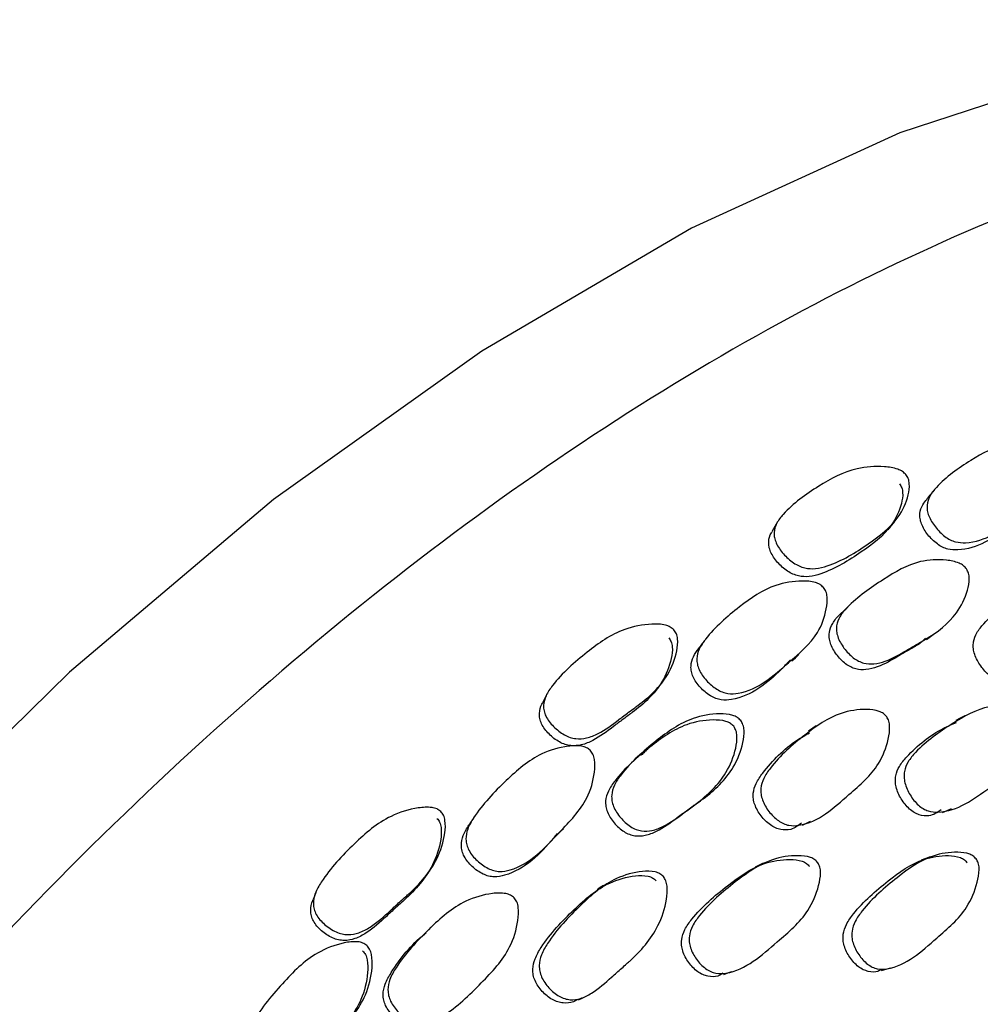
# Model space of a CAD drawing. Units: millimetres. Extents: x 51 to 5892, y 49 to 4172.
# Drawn here: x 1132 to 1153, y 820 to 842 of the extents above; entities that cross this region are included whole.
import ezdxf

# ---------------------------------------------------------------- set-up
doc = ezdxf.new("R2010")
doc.units = ezdxf.units.MM
doc.header["$LTSCALE"] = 20

msp = doc.modelspace()

# ---------------------------------------------------------------- linework, layer by layer
at = {"color": 7, "linetype": 'Continuous', "lineweight": 25}
msp.add_line((1149.518, 826.611), (1149.345, 826.494), dxfattribs=at)
at = {"color": 7, "linetype": 'Continuous', "lineweight": 25, "flags": 128}
for points in [[(1174.547, 839.483), (1172.187, 840.645), (1168.501, 841.778), (1164.528, 842.258), (1160.314, 842.077), (1155.911, 841.238), (1151.373, 839.751), (1146.754, 837.635), (1142.111, 834.914), (1137.5, 831.622), (1132.977, 827.799), (1128.597, 823.491), (1124.413, 818.751), (1120.475, 813.636), (1116.833, 808.208), (1113.529, 802.534), (1110.604, 796.681), (1108.094, 790.721), (1106.029, 784.727)], [(1148.664, 831.132), (1148.605, 831.026), (1148.546, 830.921)], [(1150.216, 829.241), (1150.135, 829.163), (1150.053, 829.085)], [(1151.96, 828.523), (1152.051, 828.588), (1152.142, 828.653)], [(1148.982, 828.047), (1149.058, 828.118), (1149.135, 828.188)], [(1143.554, 827.315), (1143.509, 827.222), (1143.464, 827.13)], [(1152.807, 826.834), (1152.708, 826.782), (1152.609, 826.731)], [(1152.314, 824.692), (1152.416, 824.733), (1152.518, 824.775)], [(1143.794, 824.21), (1143.857, 824.27), (1143.919, 824.33)], [(1149.212, 824.407), (1149.303, 824.453), (1149.395, 824.499)], [(1152.044, 823.704), (1151.944, 823.667), (1151.844, 823.63)], [(1148.341, 823.564), (1148.255, 823.522), (1148.169, 823.48)], [(1144.806, 823.073), (1144.736, 823.025), (1144.665, 822.978)], [(1138.434, 822.918), (1138.404, 822.839), (1138.375, 822.76)], [(1140.986, 822.146), (1140.93, 822.086), (1140.874, 822.027)], [(1147.472, 821.102), (1147.563, 821.135), (1147.653, 821.168)], [(1150.965, 821.189), (1151.065, 821.218), (1151.166, 821.247)], [(1144.254, 820.541), (1144.333, 820.578), (1144.412, 820.614)]]:
    msp.add_lwpolyline(points, dxfattribs=at)
at = {"color": 8, "linetype": 'Continuous', "lineweight": 25}
msp.add_open_spline([(1177.238, 837.607), (1176.119, 838.292), (1173.078, 840.154), (1166.933, 840.933), (1159.242, 840.071), (1151.051, 837.051), (1142.74, 832.102), (1134.611, 825.383), (1126.982, 817.162), (1120.144, 807.752), (1114.36, 797.515), (1109.853, 786.844), (1106.795, 776.151), (1105.304, 765.842), (1105.442, 756.326), (1107.182, 747.928), (1110.539, 741.117), (1114.231, 736.636), (1117.16, 735.219), (1118.057, 734.785)], degree=3, knots=[0, 0, 0, 0, 0.036315, 0.098723, 0.161131, 0.223539, 0.285947, 0.348355, 0.410763, 0.473172, 0.53558, 0.597988, 0.660396, 0.722804, 0.785212, 0.84762, 0.910028, 0.972436, 1, 1, 1, 1], dxfattribs=at)
at = {"color": 7, "linetype": 'Continuous', "lineweight": 25}
for points, knots in [([(1154.778, 832.687), (1154.796, 832.656), (1154.836, 832.59), (1154.857, 832.429), (1154.808, 832.131), (1154.576, 831.617), (1153.853, 831.14), (1153.214, 830.646), (1152.64, 830.67), (1152.484, 830.73), (1152.324, 830.831), (1152.15, 831.009), (1152.022, 831.216), (1151.974, 831.384), (1151.969, 831.535), (1152.031, 831.717), (1152.332, 832.083), (1152.904, 832.485), (1153.608, 832.878), (1154.219, 832.903), (1154.549, 832.843), (1154.706, 832.764), (1154.755, 832.711), (1154.778, 832.687)], [0, 0, 0, 0, 0.0115125, 0.0253031, 0.0575708, 0.1283616, 0.246867, 0.4109269, 0.4379295, 0.4522773, 0.4672048, 0.4995319, 0.5314273, 0.5457698, 0.5599775, 0.5869641, 0.6205156, 0.7529687, 0.8716704, 0.943194, 0.9767513, 0.9892259, 1, 1, 1, 1]), ([(1151.505, 832.177), (1151.525, 832.147), (1151.567, 832.083), (1151.592, 831.924), (1151.546, 831.626), (1151.312, 831.106), (1150.649, 830.612), (1150.027, 830.22), (1149.523, 830.084), (1149.303, 830.094), (1149.138, 830.15), (1148.97, 830.246), (1148.784, 830.415), (1148.645, 830.615), (1148.59, 830.779), (1148.579, 830.93), (1148.638, 831.114), (1148.94, 831.493), (1149.534, 831.917), (1150.275, 832.325), (1150.917, 832.372), (1151.264, 832.324), (1151.429, 832.251), (1151.481, 832.2), (1151.505, 832.177)], [0, 0, 0, 0, 0.011556, 0.025336, 0.057502, 0.128322, 0.246835, 0.377991, 0.410686, 0.437879, 0.452365, 0.467444, 0.499938, 0.532011, 0.546499, 0.560769, 0.587773, 0.621069, 0.753057, 0.871636, 0.942979, 0.976604, 0.989154, 1, 1, 1, 1]), ([(1151.362, 831.974), (1151.381, 831.945), (1151.422, 831.883), (1151.444, 831.727), (1151.394, 831.435), (1151.157, 830.924), (1150.497, 830.435), (1149.88, 830.046), (1149.38, 829.908), (1149.164, 829.916), (1149.002, 829.969), (1148.836, 830.061), (1148.655, 830.225), (1148.521, 830.419), (1148.469, 830.579), (1148.462, 830.725), (1148.492, 830.844), (1148.542, 830.907), (1148.55, 830.918)], [0, 0, 0, 0, 0.019147, 0.04211, 0.096095, 0.215712, 0.416849, 0.639556, 0.694966, 0.740817, 0.765075, 0.7902, 0.844085, 0.897191, 0.921261, 0.945097, 0.99055, 1, 1, 1, 1]), ([(1152.128, 831.833), (1152.102, 831.801), (1152.049, 831.736), (1151.995, 831.672), (1151.969, 831.639)], [0, 0, 0, 0, 0.500001, 1, 1, 1, 1]), ([(1154.064, 831.285), (1153.965, 831.199), (1153.57, 830.853), (1153.034, 830.491), (1152.467, 830.508), (1152.313, 830.566), (1152.156, 830.664), (1151.985, 830.837), (1151.86, 831.039), (1151.815, 831.203), (1151.812, 831.351), (1151.863, 831.505), (1151.94, 831.595), (1151.975, 831.636)], [0, 0, 0, 0, 0.1319, 0.527752, 0.592601, 0.626868, 0.662366, 0.738912, 0.814298, 0.848284, 0.882093, 0.946719, 1, 1, 1, 1]), ([(1151.11, 830.955), (1151.134, 830.984), (1151.182, 831.041), (1151.231, 831.098), (1151.255, 831.127)], [0, 0, 0, 0, 0.499998, 1, 1, 1, 1]), ([(1152.848, 830.086), (1152.865, 830.055), (1152.901, 829.986), (1152.915, 829.819), (1152.852, 829.508), (1152.593, 828.982), (1152.202, 828.68), (1151.92, 828.515), (1151.857, 828.48), (1151.715, 828.399), (1151.445, 828.241), (1151.142, 828.061), (1150.815, 827.973), (1150.606, 827.983), (1150.451, 828.042), (1150.295, 828.144), (1150.126, 828.325), (1150.004, 828.537), (1149.964, 828.71), (1149.967, 828.866), (1150.043, 829.052), (1150.372, 829.426), (1150.971, 829.841), (1151.686, 830.273), (1152.299, 830.306), (1152.627, 830.247), (1152.78, 830.167), (1152.827, 830.112), (1152.848, 830.086)], [0, 0, 0, 0, 0.011465, 0.025196, 0.057362, 0.128105, 0.246651, 0.246681, 0.256136, 0.275011, 0.310607, 0.378488, 0.411358, 0.438459, 0.452847, 0.467782, 0.500074, 0.531778, 0.545954, 0.55998, 0.586679, 0.620295, 0.753193, 0.87179, 0.943267, 0.976794, 0.98925, 1, 1, 1, 1]), ([(1149.68, 829.676), (1149.699, 829.647), (1149.743, 829.582), (1149.772, 829.416), (1149.738, 829.098), (1149.528, 828.531), (1148.813, 827.944), (1148.184, 827.356), (1147.599, 827.313), (1147.436, 827.357), (1147.268, 827.442), (1147.081, 827.605), (1146.938, 827.805), (1146.881, 827.975), (1146.868, 828.132), (1146.924, 828.329), (1147.215, 828.747), (1147.78, 829.235), (1148.48, 829.73), (1149.1, 829.832), (1149.439, 829.811), (1149.602, 829.748), (1149.655, 829.699), (1149.68, 829.676)], [0, 0, 0, 0, 0.01151, 0.025306, 0.057589, 0.128378, 0.246958, 0.410765, 0.43784, 0.452246, 0.467239, 0.499623, 0.531473, 0.545769, 0.559926, 0.58685, 0.620441, 0.752998, 0.871689, 0.943246, 0.976783, 0.989242, 1, 1, 1, 1]), ([(1155.782, 829.656), (1155.797, 829.624), (1155.83, 829.554), (1155.838, 829.386), (1155.769, 829.077), (1155.51, 828.546), (1154.782, 828.064), (1154.134, 827.566), (1153.583, 827.601), (1153.437, 827.666), (1153.29, 827.773), (1153.135, 827.958), (1153.026, 828.175), (1152.993, 828.35), (1153, 828.507), (1153.075, 828.695), (1153.396, 829.065), (1153.734, 829.356), (1154.053, 829.498), (1154.072, 829.507)], [0, 0, 0, 0, 0.0148901, 0.0328051, 0.074968, 0.1678953, 0.3242701, 0.540224, 0.5757893, 0.5946276, 0.6141775, 0.6561647, 0.6973478, 0.7158857, 0.7343172, 0.7695688, 0.8137542, 0.9885403, 1, 1, 1, 1]), ([(1151.936, 828.55), (1151.881, 828.493), (1151.826, 828.437), (1151.737, 828.385), (1151.675, 828.35), (1151.534, 828.269), (1151.265, 828.112), (1150.964, 827.933), (1150.639, 827.844), (1150.433, 827.853), (1150.28, 827.91), (1150.125, 828.009), (1149.959, 828.186), (1149.841, 828.394), (1149.802, 828.564), (1149.806, 828.717), (1149.886, 828.897), (1149.981, 829.028), (1150.051, 829.082), (1150.054, 829.084)], [0, 0, 0, 0, 0.076527, 0.076601, 0.100002, 0.146721, 0.234826, 0.402827, 0.484096, 0.550893, 0.586202, 0.622729, 0.701454, 0.778652, 0.813254, 0.847613, 0.913361, 0.996433, 1, 1, 1, 1]), ([(1146.367, 828.738), (1146.387, 828.71), (1146.432, 828.647), (1146.462, 828.483), (1146.425, 828.166), (1146.205, 827.606), (1145.824, 827.25), (1145.56, 827.054), (1145.54, 827.039), (1145.472, 826.989), (1145.339, 826.892), (1145.075, 826.692), (1144.784, 826.47), (1144.453, 826.333), (1144.233, 826.313), (1144.065, 826.351), (1143.89, 826.431), (1143.694, 826.586), (1143.545, 826.778), (1143.486, 826.944), (1143.473, 827.099), (1143.53, 827.296), (1143.827, 827.721), (1144.404, 828.229), (1145.125, 828.746), (1145.767, 828.872), (1146.118, 828.864), (1146.287, 828.807), (1146.341, 828.76), (1146.367, 828.738)], [0, 0, 0, 0, 0.011482, 0.025272, 0.057572, 0.128294, 0.246556, 0.246582, 0.249844, 0.256074, 0.277446, 0.310454, 0.378194, 0.410877, 0.437878, 0.452289, 0.467356, 0.499869, 0.531803, 0.546067, 0.560132, 0.587089, 0.620743, 0.753087, 0.871588, 0.943242, 0.976814, 0.989264, 1, 1, 1, 1]), ([(1146.252, 828.558), (1146.262, 828.546), (1146.284, 828.519), (1146.316, 828.453), (1146.344, 828.31), (1146.3, 827.997), (1146.079, 827.446), (1145.699, 827.094), (1145.437, 826.899), (1145.416, 826.884), (1145.349, 826.834), (1145.217, 826.738), (1144.955, 826.539), (1144.666, 826.319), (1144.338, 826.181), (1144.121, 826.159), (1143.956, 826.194), (1143.784, 826.27), (1143.594, 826.42), (1143.449, 826.608), (1143.393, 826.77), (1143.384, 826.921), (1143.412, 827.046), (1143.46, 827.116), (1143.468, 827.128)], [0, 0, 0, 0, 0.009252, 0.019155, 0.042173, 0.096468, 0.216089, 0.417047, 0.417092, 0.422637, 0.433229, 0.46956, 0.525676, 0.640829, 0.696302, 0.741911, 0.766088, 0.791237, 0.845248, 0.89821, 0.921955, 0.945495, 0.990957, 1, 1, 1, 1]), ([(1147.045, 828.5), (1147.023, 828.471), (1146.979, 828.413), (1146.935, 828.355), (1146.913, 828.326)], [0, 0, 0, 0, 0.500001, 1, 1, 1, 1]), ([(1148.95, 828.075), (1148.884, 828.005), (1148.527, 827.628), (1148.03, 827.221), (1147.452, 827.171), (1147.292, 827.213), (1147.127, 827.296), (1146.943, 827.454), (1146.804, 827.65), (1146.749, 827.815), (1146.739, 827.97), (1146.79, 828.151), (1146.874, 828.266), (1146.918, 828.325)], [0, 0, 0, 0, 0.093161, 0.499565, 0.566429, 0.601817, 0.638493, 0.717376, 0.794811, 0.829651, 0.864296, 0.930604, 1, 1, 1, 1]), ([(1145.999, 827.428), (1146.019, 827.453), (1146.057, 827.502), (1146.096, 827.55), (1146.115, 827.575)], [0, 0, 0, 0, 0.499998, 1, 1, 1, 1]), ([(1151.081, 826.811), (1151.098, 826.78), (1151.136, 826.712), (1151.155, 826.537), (1151.105, 826.206), (1150.873, 825.62), (1150.154, 825.022), (1149.516, 824.422), (1148.947, 824.389), (1148.792, 824.439), (1148.635, 824.531), (1148.463, 824.705), (1148.338, 824.916), (1148.293, 825.095), (1148.289, 825.26), (1148.354, 825.465), (1148.655, 825.897), (1149.226, 826.397), (1149.93, 826.897), (1150.533, 826.989), (1150.857, 826.958), (1151.01, 826.889), (1151.058, 826.836), (1151.081, 826.811)], [0, 0, 0, 0, 0.01146, 0.025197, 0.057382, 0.128105, 0.246917, 0.41103, 0.438091, 0.452457, 0.467397, 0.499572, 0.531223, 0.545481, 0.559627, 0.586569, 0.620147, 0.752829, 0.871825, 0.943378, 0.976868, 0.989292, 1, 1, 1, 1]), ([(1154.333, 826.84), (1154.347, 826.808), (1154.378, 826.736), (1154.38, 826.562), (1154.3, 826.241), (1154.021, 825.691), (1153.266, 825.187), (1152.591, 824.67), (1152.032, 824.704), (1151.886, 824.771), (1151.741, 824.88), (1151.59, 825.071), (1151.488, 825.294), (1151.46, 825.475), (1151.473, 825.638), (1151.554, 825.834), (1151.889, 826.224), (1152.491, 826.651), (1153.223, 827.061), (1153.817, 827.08), (1154.13, 827.012), (1154.272, 826.925), (1154.314, 826.867), (1154.333, 826.84)], [0, 0, 0, 0, 0.011435, 0.025143, 0.05728, 0.127963, 0.246853, 0.411087, 0.438154, 0.452512, 0.467442, 0.499561, 0.531138, 0.545366, 0.559492, 0.586413, 0.62001, 0.752727, 0.871846, 0.943448, 0.976911, 0.989316, 1, 1, 1, 1]), ([(1147.692, 826.599), (1147.71, 826.569), (1147.751, 826.503), (1147.773, 826.334), (1147.727, 826.007), (1147.494, 825.433), (1147.096, 825.056), (1146.776, 824.824), (1146.637, 824.723), (1146.372, 824.527), (1146.075, 824.305), (1145.749, 824.175), (1145.538, 824.16), (1145.378, 824.202), (1145.215, 824.286), (1145.036, 824.45), (1144.904, 824.652), (1144.855, 824.824), (1144.849, 824.985), (1144.912, 825.187), (1145.216, 825.618), (1145.796, 826.124), (1146.507, 826.641), (1147.125, 826.752), (1147.459, 826.734), (1147.618, 826.672), (1147.669, 826.622), (1147.692, 826.599)], [0, 0, 0, 0, 0.011361, 0.024994, 0.057026, 0.12774, 0.246752, 0.256407, 0.275297, 0.311055, 0.379096, 0.411966, 0.439008, 0.453311, 0.468133, 0.500032, 0.531408, 0.545552, 0.559601, 0.586449, 0.620024, 0.752974, 0.872106, 0.943585, 0.976997, 0.989363, 1, 1, 1, 1]), ([(1147.847, 826.728), (1147.865, 826.698), (1147.907, 826.631), (1147.931, 826.459), (1147.886, 826.128), (1147.655, 825.548), (1147.255, 825.167), (1146.934, 824.934), (1146.793, 824.832), (1146.527, 824.635), (1146.228, 824.412), (1145.9, 824.282), (1145.686, 824.269), (1145.525, 824.312), (1145.36, 824.399), (1145.178, 824.566), (1145.042, 824.773), (1144.991, 824.948), (1144.983, 825.111), (1145.045, 825.316), (1145.349, 825.752), (1145.932, 826.262), (1146.649, 826.781), (1147.273, 826.889), (1147.611, 826.868), (1147.772, 826.803), (1147.823, 826.752), (1147.847, 826.728)], [0, 0, 0, 0, 0.011496, 0.025242, 0.057394, 0.128084, 0.246695, 0.256315, 0.275134, 0.310762, 0.378557, 0.41134, 0.438394, 0.452764, 0.467704, 0.499958, 0.531721, 0.546008, 0.560151, 0.587043, 0.620555, 0.753075, 0.871818, 0.943251, 0.97677, 0.989238, 1, 1, 1, 1]), ([(1152.288, 824.746), (1152.201, 824.688), (1152.055, 824.592), (1151.832, 824.622), (1151.687, 824.686), (1151.544, 824.794), (1151.394, 824.982), (1151.293, 825.203), (1151.267, 825.382), (1151.28, 825.543), (1151.361, 825.737), (1151.696, 826.121), (1152.12, 826.469), (1152.529, 826.645), (1152.628, 826.687)], [0, 0, 0, 0, 0.0931156, 0.1570314, 0.1908676, 0.2259989, 0.3014653, 0.3756135, 0.4090566, 0.4423173, 0.5058524, 0.585277, 0.8992195, 1, 1, 1, 1]), ([(1149.196, 824.464), (1149.121, 824.403), (1148.988, 824.295), (1148.768, 824.299), (1148.615, 824.345), (1148.46, 824.436), (1148.29, 824.607), (1148.167, 824.815), (1148.123, 824.991), (1148.121, 825.154), (1148.185, 825.358), (1148.488, 825.782), (1148.882, 826.178), (1149.276, 826.402), (1149.369, 826.454)], [0, 0, 0, 0, 0.0862971, 0.1510169, 0.1852764, 0.2208263, 0.2972152, 0.3722785, 0.4061344, 0.4398001, 0.5041322, 0.5845174, 0.902491, 1, 1, 1, 1]), ([(1144.512, 826.067), (1144.534, 826.039), (1144.582, 825.978), (1144.623, 825.809), (1144.608, 825.475), (1144.431, 824.862), (1143.738, 824.17), (1143.137, 823.489), (1142.545, 823.372), (1142.378, 823.398), (1142.202, 823.466), (1142.001, 823.612), (1141.844, 823.803), (1141.774, 823.972), (1141.751, 824.134), (1141.795, 824.345), (1142.065, 824.81), (1142.613, 825.379), (1143.291, 825.975), (1143.914, 826.158), (1144.259, 826.178), (1144.429, 826.133), (1144.486, 826.088), (1144.512, 826.067)], [0, 0, 0, 0, 0.011498, 0.025286, 0.057578, 0.128427, 0.247001, 0.410913, 0.437971, 0.452356, 0.467309, 0.499674, 0.531596, 0.545947, 0.560113, 0.587008, 0.620528, 0.753057, 0.871705, 0.943236, 0.976802, 0.989257, 1, 1, 1, 1]), ([(1145.791, 826.107), (1145.766, 826.083), (1145.716, 826.033), (1145.667, 825.984), (1145.643, 825.96)], [0, 0, 0, 0, 0.500113, 1, 1, 1, 1]), ([(1141.203, 824.714), (1141.225, 824.686), (1141.274, 824.626), (1141.313, 824.458), (1141.293, 824.125), (1141.103, 823.52), (1140.733, 823.101), (1140.463, 822.857), (1140.398, 822.798), (1140.27, 822.685), (1140.017, 822.451), (1139.736, 822.192), (1139.408, 822.017), (1139.187, 821.974), (1139.014, 821.995), (1138.832, 822.059), (1138.625, 822.198), (1138.462, 822.382), (1138.394, 822.547), (1138.372, 822.707), (1138.419, 822.917), (1138.695, 823.389), (1139.247, 823.979), (1139.949, 824.59), (1140.589, 824.788), (1140.945, 824.817), (1141.119, 824.777), (1141.176, 824.734), (1141.203, 824.714)], [0, 0, 0, 0, 0.011471, 0.025269, 0.057602, 0.128315, 0.24662, 0.250434, 0.256846, 0.277468, 0.310437, 0.378045, 0.410701, 0.437768, 0.452226, 0.467345, 0.499892, 0.531727, 0.545943, 0.559974, 0.586929, 0.620655, 0.753087, 0.871591, 0.943327, 0.976864, 0.989288, 1, 1, 1, 1]), ([(1141.119, 824.557), (1141.131, 824.545), (1141.154, 824.52), (1141.189, 824.454), (1141.226, 824.308), (1141.199, 823.978), (1141.007, 823.383), (1140.638, 822.969), (1140.369, 822.726), (1140.304, 822.668), (1140.178, 822.554), (1139.926, 822.322), (1139.647, 822.065), (1139.323, 821.889), (1139.105, 821.844), (1138.935, 821.863), (1138.757, 821.924), (1138.555, 822.058), (1138.397, 822.237), (1138.332, 822.399), (1138.314, 822.555), (1138.334, 822.68), (1138.374, 822.752), (1138.378, 822.759)], [0, 0, 0, 0, 0.00928, 0.019223, 0.042358, 0.096955, 0.217108, 0.419079, 0.425595, 0.436547, 0.47177, 0.528085, 0.643559, 0.699249, 0.745188, 0.769558, 0.794916, 0.849236, 0.902274, 0.926046, 0.949637, 0.995305, 1, 1, 1, 1]), ([(1141.927, 824.564), (1141.91, 824.538), (1141.875, 824.487), (1141.841, 824.436), (1141.824, 824.41)], [0, 0, 0, 0, 0.499996, 1, 1, 1, 1]), ([(1143.778, 824.221), (1143.752, 824.189), (1143.448, 823.805), (1143.011, 823.374), (1142.427, 823.252), (1142.262, 823.276), (1142.089, 823.341), (1141.892, 823.483), (1141.739, 823.669), (1141.672, 823.835), (1141.651, 823.994), (1141.695, 824.198), (1141.78, 824.336), (1141.827, 824.412)], [0, 0, 0, 0, 0.03937, 0.465437, 0.535459, 0.572485, 0.61081, 0.693405, 0.774701, 0.811333, 0.847641, 0.91702, 1, 1, 1, 1]), ([(1149.556, 823.574), (1149.572, 823.542), (1149.608, 823.473), (1149.621, 823.296), (1149.558, 822.961), (1149.304, 822.366), (1148.562, 821.758), (1147.905, 821.15), (1147.333, 821.111), (1147.18, 821.16), (1147.025, 821.252), (1146.859, 821.426), (1146.742, 821.64), (1146.703, 821.821), (1146.706, 821.988), (1146.778, 822.196), (1147.097, 822.633), (1147.688, 823.139), (1148.409, 823.652), (1149.014, 823.749), (1149.338, 823.721), (1149.489, 823.652), (1149.535, 823.598), (1149.556, 823.574)], [0, 0, 0, 0, 0.011404, 0.025093, 0.057232, 0.127978, 0.246853, 0.411195, 0.438261, 0.452603, 0.467498, 0.49959, 0.531155, 0.545367, 0.559475, 0.586367, 0.619976, 0.752774, 0.871846, 0.943468, 0.976954, 0.989344, 1, 1, 1, 1]), ([(1150.952, 821.21), (1150.931, 821.195), (1150.851, 821.138), (1150.704, 821.156), (1150.559, 821.202), (1150.412, 821.296), (1150.255, 821.471), (1150.145, 821.684), (1150.11, 821.864), (1150.116, 822.03), (1150.188, 822.235), (1150.501, 822.665), (1151.073, 823.161), (1151.769, 823.661), (1152.349, 823.751), (1152.658, 823.72), (1152.801, 823.649), (1152.845, 823.596), (1152.865, 823.571)], [0, 0, 0, 0, 0.016572, 0.061804, 0.085728, 0.110547, 0.163913, 0.216331, 0.239947, 0.263444, 0.308333, 0.364583, 0.586832, 0.786085, 0.905831, 0.961698, 0.982308, 1, 1, 1, 1]), ([(1153.074, 823.643), (1153.089, 823.612), (1153.123, 823.542), (1153.133, 823.365), (1153.069, 823.03), (1152.819, 822.44), (1152.098, 821.842), (1151.458, 821.241), (1150.905, 821.21), (1150.758, 821.261), (1150.61, 821.355), (1150.452, 821.532), (1150.341, 821.747), (1150.305, 821.928), (1150.311, 822.095), (1150.383, 822.302), (1150.697, 822.735), (1151.272, 823.234), (1151.971, 823.736), (1152.554, 823.826), (1152.865, 823.794), (1153.01, 823.722), (1153.053, 823.668), (1153.074, 823.643)], [0, 0, 0, 0, 0.011373, 0.025043, 0.057177, 0.127931, 0.246887, 0.411316, 0.438382, 0.452711, 0.467587, 0.499603, 0.531067, 0.545238, 0.559326, 0.586206, 0.619858, 0.752768, 0.871916, 0.943564, 0.977022, 0.989381, 1, 1, 1, 1]), ([(1147.454, 821.134), (1147.418, 821.107), (1147.323, 821.037), (1147.155, 821.049), (1147.004, 821.092), (1146.85, 821.184), (1146.686, 821.356), (1146.57, 821.568), (1146.532, 821.746), (1146.536, 821.912), (1146.608, 822.118), (1146.927, 822.552), (1147.515, 823.055), (1148.231, 823.566), (1148.832, 823.665), (1149.153, 823.638), (1149.303, 823.57), (1149.349, 823.517), (1149.37, 823.493)], [0, 0, 0, 0, 0.026911, 0.071656, 0.09532, 0.119859, 0.172654, 0.224554, 0.247944, 0.271201, 0.315634, 0.371258, 0.591163, 0.788333, 0.906783, 0.962066, 0.982475, 1, 1, 1, 1]), ([(1140.888, 823.293), (1140.902, 823.313), (1140.929, 823.351), (1140.957, 823.39), (1140.97, 823.409)], [0, 0, 0, 0, 0.499995, 1, 1, 1, 1]), ([(1144.251, 820.549), (1144.215, 820.53), (1144.113, 820.476), (1143.952, 820.458), (1143.793, 820.487), (1143.627, 820.561), (1143.443, 820.714), (1143.304, 820.913), (1143.247, 821.088), (1143.235, 821.254), (1143.288, 821.47), (1143.569, 821.944), (1144.118, 822.522), (1144.8, 823.12), (1145.407, 823.289), (1145.738, 823.298), (1145.898, 823.247), (1145.95, 823.199), (1145.974, 823.177)], [0, 0, 0, 0, 0.0242018, 0.0690821, 0.0928446, 0.1175074, 0.1704796, 0.2225086, 0.2459693, 0.2692969, 0.3138714, 0.3696, 0.5900618, 0.787807, 0.9064429, 0.9618277, 0.9823396, 1, 1, 1, 1]), ([(1146.134, 823.27), (1146.153, 823.24), (1146.197, 823.175), (1146.228, 822.998), (1146.198, 822.652), (1145.995, 822.031), (1145.617, 821.599), (1145.309, 821.327), (1145.175, 821.208), (1144.921, 820.981), (1144.636, 820.724), (1144.317, 820.562), (1144.106, 820.529), (1143.945, 820.561), (1143.778, 820.636), (1143.591, 820.793), (1143.45, 820.994), (1143.392, 821.171), (1143.378, 821.34), (1143.43, 821.558), (1143.711, 822.036), (1144.262, 822.618), (1144.949, 823.22), (1145.561, 823.387), (1145.895, 823.394), (1146.057, 823.341), (1146.109, 823.293), (1146.134, 823.27)], [0, 0, 0, 0, 0.011477, 0.025215, 0.057362, 0.128, 0.24674, 0.256782, 0.275409, 0.311172, 0.378709, 0.411445, 0.438494, 0.452857, 0.467797, 0.499959, 0.531584, 0.545826, 0.559956, 0.586864, 0.620419, 0.753019, 0.871934, 0.94339, 0.976838, 0.989269, 1, 1, 1, 1]), ([(1142.831, 822.797), (1142.852, 822.768), (1142.899, 822.704), (1142.935, 822.53), (1142.91, 822.184), (1142.715, 821.555), (1142.079, 820.878), (1141.498, 820.311), (1141.012, 820.047), (1140.795, 820.009), (1140.628, 820.035), (1140.454, 820.106), (1140.259, 820.258), (1140.108, 820.455), (1140.044, 820.63), (1140.025, 820.797), (1140.073, 821.016), (1140.352, 821.5), (1140.911, 822.091), (1141.606, 822.712), (1142.236, 822.896), (1142.582, 822.913), (1142.75, 822.865), (1142.806, 822.819), (1142.831, 822.797)], [0, 0, 0, 0, 0.011489, 0.025228, 0.057375, 0.12811, 0.246711, 0.378601, 0.411404, 0.43844, 0.452787, 0.467692, 0.499917, 0.531744, 0.546097, 0.560281, 0.587204, 0.620642, 0.753048, 0.871811, 0.943223, 0.976766, 0.989238, 1, 1, 1, 1]), ([(1141.137, 820.111), (1141.13, 820.105), (1141.053, 820.038), (1140.884, 819.966), (1140.673, 819.922), (1140.507, 819.947), (1140.336, 820.016), (1140.144, 820.164), (1139.997, 820.358), (1139.935, 820.53), (1139.918, 820.695), (1139.967, 820.911), (1140.249, 821.386), (1140.557, 821.778), (1140.867, 822.013), (1140.879, 822.022)], [0, 0, 0, 0, 0.008173, 0.094224, 0.16493, 0.202291, 0.24098, 0.324356, 0.406605, 0.443776, 0.480633, 0.550938, 0.63858, 0.9861, 1, 1, 1, 1]), ([(1139.563, 821.745), (1139.587, 821.718), (1139.639, 821.658), (1139.688, 821.487), (1139.687, 821.141), (1139.535, 820.492), (1138.865, 819.715), (1138.286, 818.959), (1137.688, 818.79), (1137.516, 818.803), (1137.334, 818.858), (1137.123, 818.992), (1136.955, 819.175), (1136.877, 819.343), (1136.846, 819.509), (1136.88, 819.73), (1137.13, 820.237), (1137.656, 820.876), (1138.323, 821.551), (1138.95, 821.791), (1139.301, 821.839), (1139.476, 821.806), (1139.536, 821.765), (1139.563, 821.745)], [0, 0, 0, 0, 0.0115364, 0.0253465, 0.0576225, 0.1283662, 0.2469523, 0.4106997, 0.4377677, 0.4521785, 0.46719, 0.4995903, 0.5314722, 0.5458001, 0.5599792, 0.5869308, 0.6204733, 0.7529577, 0.8716807, 0.9432039, 0.9767392, 0.9892164, 1, 1, 1, 1]), ([(1139.472, 821.623), (1139.495, 821.597), (1139.545, 821.538), (1139.592, 821.37), (1139.588, 821.028), (1139.431, 820.388), (1138.764, 819.618), (1138.188, 818.868), (1137.597, 818.695), (1137.427, 818.706), (1137.248, 818.759), (1137.041, 818.889), (1136.878, 819.068), (1136.803, 819.233), (1136.774, 819.395), (1136.809, 819.612), (1136.89, 819.765), (1136.934, 819.848)], [0, 0, 0, 0, 0.018349, 0.040408, 0.092267, 0.206551, 0.398956, 0.664785, 0.70852, 0.731678, 0.755699, 0.807328, 0.858035, 0.880879, 0.903581, 0.947008, 1, 1, 1, 1]), ([(1128.258, 750.661), (1127.728, 752.713), (1126.669, 756.816), (1126.633, 764.15), (1127.753, 772.001), (1130.092, 780.17), (1133.532, 788.315), (1137.948, 796.13), (1143.168, 803.314), (1148.993, 809.59), (1155.198, 814.719), (1161.544, 818.499), (1167.793, 820.798), (1173.679, 821.482), (1178.915, 820.716), (1181.694, 818.957), (1183.018, 818.12)], [0, 0, 0, 0, 0.0718944, 0.1437887, 0.2156831, 0.2875774, 0.3594718, 0.4313661, 0.5032605, 0.5751548, 0.6470492, 0.7189436, 0.7908379, 0.8627323, 0.9346266, 1, 1, 1, 1])]:
    msp.add_open_spline(points, degree=3, knots=knots, dxfattribs=at)

doc.saveas('drawing.dxf')
